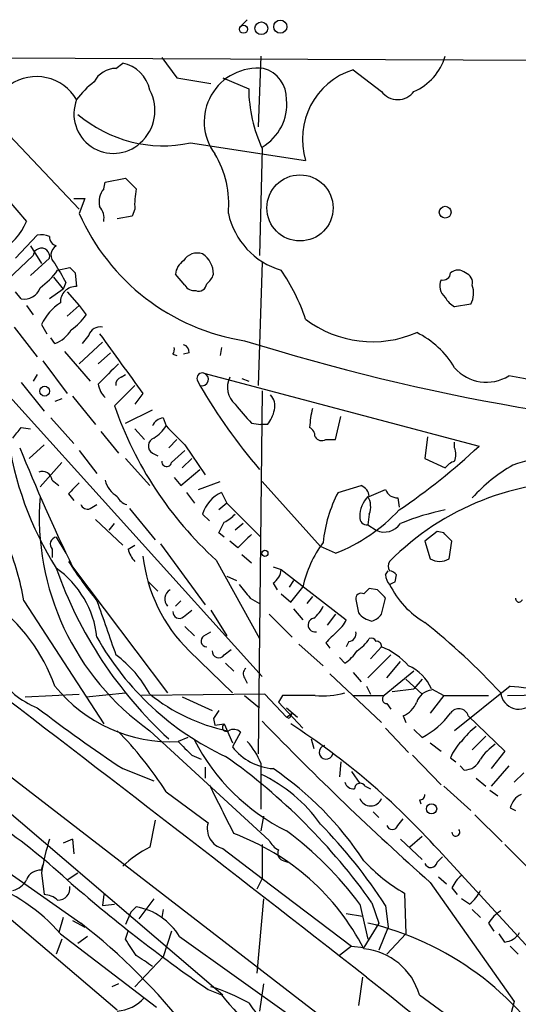
# Model space of a CAD drawing. Extents: x 15 to 895, y 1714 to 35172.
# Drawn here: x 687 to 718, y 2512 to 2574 of the extents above; entities that cross this region are included whole.
import ezdxf

# ---------------------------------------------------------------- set-up
doc = ezdxf.new("R2010")
doc.units = 0
doc.header["$MEASUREMENT"] = 0
doc.layers.add('MAIN', color=5, linetype='CONTINUOUS')

msp = doc.modelspace()

# ---------------------------------------------------------------- linework, layer by layer
at = {"layer": 'MAIN'}
for p, q in [((700.8707, 2573.5943), (701.294, 2574.0176)), ((658.2833, 2571.7316), (744.0507, 2571.3929)), ((702.1407, 2571.7316), (701.9713, 2567.3289)), ((681.8207, 2571.6469), (690.7953, 2562.1643)), ((693.0813, 2570.9696), (693.5047, 2571.3083)), ((695.96, 2571.6469), (696.8913, 2570.3769)), ((707.898, 2570.8849), (709.676, 2569.5303)), ((696.8913, 2570.3769), (699.008, 2570.0383)), ((699.77, 2570.3769), (701.3787, 2569.6996)), ((697.738, 2566.3129), (704.9347, 2565.2123)), ((702.2253, 2565.9743), (702.056, 2559.2856)), ((684.4453, 2564.9583), (687.4933, 2561.4023)), ((692.3193, 2563.4343), (692.404, 2563.8576)), ((692.404, 2563.8576), (693.674, 2564.1116)), ((690.4567, 2562.8416), (691.134, 2562.8416)), ((691.134, 2562.8416), (690.7953, 2561.9103)), ((694.2667, 2562.1643), (694.0973, 2561.7409)), ((694.0973, 2561.7409), (693.166, 2561.5716)), ((686.816, 2559.1163), (688.1707, 2560.5556)), ((687.7473, 2559.8783), (688.4247, 2558.7776)), ((686.308, 2557.7616), (687.9167, 2559.2856)), ((688.9327, 2559.1163), (687.7473, 2558.0156)), ((702.2253, 2558.8623), (701.9713, 2551.1576)), ((689.4407, 2558.3543), (690.2027, 2558.5236)), ((690.5413, 2558.1849), (690.626, 2557.3383)), ((689.1867, 2557.9309), (689.7793, 2557.1689)), ((689.9487, 2557.5923), (689.7793, 2557.1689)), ((697.3993, 2557.4229), (696.8067, 2558.1003)), ((687.1547, 2556.5763), (686.816, 2556.9996)), ((689.7793, 2557.1689), (688.9327, 2556.5763)), ((690.0333, 2556.9996), (690.7953, 2556.1529)), ((687.4933, 2556.1529), (687.9167, 2555.5603)), ((690.0333, 2555.4756), (690.7953, 2556.1529)), ((690.7953, 2556.1529), (691.2187, 2555.5603)), ((715.264, 2556.2376), (714.248, 2556.0683)), ((686.7313, 2554.7983), (688.1707, 2552.9356)), ((688.4247, 2554.9676), (688.7633, 2554.3749)), ((689.2713, 2553.7823), (689.0173, 2554.1209)), ((690.7953, 2552.5123), (692.2347, 2553.8669)), ((691.388, 2554.2903), (690.9647, 2553.7823)), ((689.864, 2553.2743), (691.4727, 2551.4116)), ((699.6853, 2553.5283), (699.6007, 2553.0203)), ((688.5093, 2552.6816), (690.0333, 2550.6496)), ((691.9807, 2552.5123), (692.7427, 2553.1896)), ((696.6373, 2553.1049), (696.8913, 2553.0203)), ((697.6533, 2553.1896), (697.3147, 2553.1049)), ((684.9533, 2552.0889), (702.2253, 2532.9543)), ((688.1707, 2551.8349), (687.9167, 2551.4116)), ((693.42, 2551.6656), (693.674, 2551.8349)), ((698.1613, 2551.4963), (698.3307, 2551.1576)), ((698.5847, 2551.9196), (715.772, 2547.3476)), ((700.9553, 2551.5809), (701.3787, 2551.4116)), ((687.1547, 2551.3269), (688.594, 2549.5489)), ((694.2667, 2551.1576), (692.9967, 2549.8876)), ((702.2253, 2550.8189), (701.9713, 2528.1283)), ((689.6947, 2550.3109), (689.2713, 2550.1416)), ((690.372, 2550.4803), (691.8113, 2548.7023)), ((694.7747, 2550.6496), (694.2667, 2549.9723)), ((693.674, 2548.7869), (695.3673, 2549.6336)), ((689.0173, 2549.1256), (690.4567, 2547.5169)), ((696.0447, 2549.1256), (696.214, 2548.6176)), ((706.7973, 2547.7709), (707.136, 2549.2103)), ((687.1547, 2548.5329), (687.7473, 2548.4483)), ((694.2667, 2548.4483), (694.8593, 2547.7709)), ((701.548, 2548.7869), (702.1407, 2548.7023)), ((702.564, 2548.7023), (702.1407, 2548.7023)), ((692.15, 2548.2789), (693.2507, 2546.9243)), ((696.3833, 2547.2629), (696.8913, 2547.7709)), ((706.2047, 2547.7709), (706.7973, 2547.7709)), ((712.5547, 2547.9403), (712.3853, 2546.5856)), ((688.594, 2547.4323), (687.6627, 2546.5856)), ((690.7953, 2547.0936), (691.896, 2545.6543)), ((696.5527, 2546.3316), (697.3993, 2547.0936)), ((697.3993, 2547.4323), (698.6693, 2545.5696)), ((714.248, 2547.2629), (714.248, 2547.6016)), ((693.674, 2546.5856), (695.198, 2544.8923)), ((695.3673, 2546.9243), (695.706, 2546.7549)), ((697.8227, 2546.5856), (697.23, 2545.9929)), ((712.3853, 2546.5856), (713.6553, 2545.9929)), ((689.6947, 2546.3316), (688.34, 2544.8076)), ((697.1453, 2544.8923), (698.3307, 2545.9083)), ((689.102, 2545.2309), (689.5253, 2544.8923)), ((696.722, 2545.4003), (697.1453, 2544.8923)), ((698.246, 2544.6383), (699.6007, 2545.1463)), ((702.2253, 2545.1463), (705.866, 2541.0823)), ((706.9667, 2544.4689), (708.406, 2544.8923)), ((708.914, 2544.2149), (709.93, 2544.6383)), ((690.118, 2544.3843), (690.4567, 2543.9609)), ((697.484, 2544.4689), (697.992, 2543.7916)), ((699.6853, 2544.4689), (700.024, 2543.7916)), ((710.692, 2544.1303), (710.7767, 2543.5376)), ((691.4727, 2543.4529), (691.896, 2543.7069)), ((693.928, 2543.4529), (695.5367, 2541.5056)), ((700.024, 2543.7916), (699.516, 2543.3683)), ((700.024, 2543.7916), (702.1407, 2541.6749)), ((691.8113, 2542.7756), (693.5047, 2541.1669)), ((698.9233, 2542.6909), (698.5, 2543.1143)), ((708.914, 2543.1143), (708.8293, 2542.4369)), ((692.658, 2542.0983), (692.9967, 2542.5216)), ((701.04, 2542.5216), (700.532, 2542.0983)), ((708.8293, 2542.4369), (709.3373, 2542.0983)), ((689.356, 2541.6749), (689.9487, 2540.6589)), ((699.8547, 2541.6749), (699.516, 2541.9289)), ((713.1473, 2542.0136), (712.3853, 2541.4209)), ((713.5707, 2541.9289), (713.1473, 2542.0136)), ((689.102, 2540.9129), (689.102, 2540.4049)), ((693.8433, 2540.9129), (694.2667, 2541.1669)), ((695.8753, 2541.2516), (698.6693, 2537.4416)), ((700.7013, 2540.9976), (700.1933, 2541.4209)), ((706.7973, 2540.6589), (705.866, 2541.0823)), ((712.3853, 2541.4209), (712.724, 2540.3203)), ((713.9093, 2540.3203), (714.0787, 2541.4209)), ((700.9553, 2540.5743), (701.548, 2540.0663)), ((690.372, 2539.8123), (696.2987, 2531.9383)), ((699.3467, 2540.2356), (702.056, 2535.3249)), ((702.9027, 2539.8123), (703.4107, 2539.6429)), ((700.024, 2539.2196), (700.6167, 2538.9656)), ((703.4107, 2539.6429), (707.4747, 2536.5103)), ((709.93, 2539.3043), (710.0993, 2539.5583)), ((710.5227, 2538.8809), (710.6073, 2539.3043)), ((695.1133, 2538.8809), (695.706, 2538.2883)), ((702.9027, 2538.7963), (703.1567, 2538.3729)), ((704.1727, 2538.9656), (703.9187, 2538.5423)), ((704.0033, 2537.6109), (704.7653, 2538.5423)), ((709.422, 2538.3729), (708.914, 2538.4576)), ((701.4633, 2537.8649), (702.056, 2537.5263)), ((703.4107, 2538.1189), (704.0033, 2537.6109)), ((705.358, 2537.9496), (705.0193, 2537.5263)), ((709.676, 2536.8489), (709.93, 2537.8649)), ((687.324, 2537.6956), (692.3193, 2529.9909)), ((697.1453, 2537.6956), (696.8067, 2537.3569)), ((697.3147, 2536.6796), (697.8227, 2537.1029)), ((699.008, 2537.1029), (700.024, 2535.4943)), ((702.6487, 2536.8489), (704.088, 2535.4096)), ((704.1727, 2537.1876), (704.7653, 2536.5103)), ((706.7973, 2536.8489), (706.2893, 2536.1716)), ((697.3993, 2536.0869), (697.992, 2535.4943)), ((698.5847, 2535.4943), (699.008, 2535.7483)), ((704.5113, 2534.9863), (706.0353, 2533.6316)), ((706.2047, 2535.0709), (706.4587, 2534.7323)), ((707.644, 2535.1556), (707.4747, 2534.8169)), ((709.676, 2534.8169), (708.9987, 2534.0549)), ((697.6533, 2534.5629), (700.3627, 2531.9383)), ((699.8547, 2534.3089), (700.278, 2534.6476)), ((707.39, 2533.8009), (707.0513, 2534.1396)), ((710.2687, 2534.3089), (708.8293, 2532.8696)), ((699.9393, 2533.8009), (700.4473, 2533.2929)), ((710.0147, 2532.8696), (710.8613, 2533.8856)), ((706.4587, 2533.1236), (709.676, 2530.0756)), ((707.898, 2533.2083), (708.406, 2532.6156)), ((711.708, 2533.2929), (709.8453, 2531.7689)), ((701.1247, 2532.8696), (701.294, 2532.5309)), ((708.7447, 2532.3616), (708.9987, 2531.8536)), ((711.2, 2532.7849), (712.216, 2531.8536)), ((712.216, 2532.7849), (711.708, 2532.1923)), ((717.7193, 2532.3616), (714.248, 2529.5676)), ((687.4087, 2531.6843), (690.7953, 2531.8536)), ((691.2187, 2531.6843), (693.674, 2531.9383)), ((702.3947, 2531.8536), (694.69, 2531.7689)), ((697.23, 2531.6843), (699.0927, 2530.8376)), ((701.1247, 2531.7689), (702.056, 2531.0069)), ((702.3947, 2531.8536), (703.7493, 2530.4143)), ((703.4953, 2531.7689), (703.2413, 2531.3456)), ((707.898, 2531.7689), (709.8453, 2531.7689)), ((710.3533, 2532.0229), (711.708, 2532.1923)), ((713.5707, 2531.7689), (712.724, 2530.6683)), ((712.8087, 2532.1923), (713.5707, 2531.7689)), ((713.5707, 2531.7689), (716.3647, 2531.7689)), ((717.55, 2531.7689), (722.2913, 2531.8536)), ((703.2413, 2531.3456), (704.7653, 2529.7369)), ((710.0147, 2531.2609), (710.2687, 2530.9223)), ((703.7493, 2531.0069), (704.4267, 2530.4143)), ((703.7493, 2530.4143), (704.088, 2530.6683)), ((711.0307, 2530.4989), (711.2, 2530.0756)), ((715.0947, 2530.4989), (717.3807, 2528.2976)), ((699.1773, 2530.3296), (699.262, 2529.9063)), ((699.262, 2529.9063), (699.8547, 2529.9909)), ((699.8547, 2529.9909), (700.3627, 2528.8056)), ((703.9187, 2530.3296), (703.7493, 2530.4143)), ((682.6673, 2529.6523), (717.1267, 2503.0669)), ((695.198, 2529.5676), (702.6487, 2522.7096)), ((700.8707, 2529.4829), (700.3627, 2528.5516)), ((709.93, 2529.7369), (711.3693, 2528.2129)), ((711.708, 2529.6523), (712.216, 2529.1443)), ((715.3487, 2528.3823), (716.1953, 2529.2289)), ((697.5687, 2529.1443), (696.976, 2528.8903)), ((705.2733, 2529.0596), (705.4427, 2528.4669)), ((712.724, 2528.8056), (713.4013, 2528.2976)), ((697.8227, 2528.0436), (698.4153, 2527.7896)), ((711.6233, 2528.0436), (713.4013, 2526.1809)), ((717.3807, 2528.2976), (716.534, 2527.1969)), ((682.9213, 2527.4509), (699.77, 2513.0576)), ((702.1407, 2527.5356), (702.1407, 2524.6569)), ((707.136, 2527.6203), (707.0513, 2526.6889)), ((713.994, 2527.8743), (714.3327, 2527.6203)), ((714.8407, 2527.1123), (714.5867, 2527.3663)), ((717.6347, 2527.3663), (716.534, 2526.0963)), ((693.5047, 2527.1969), (695.452, 2526.4349)), ((698.6693, 2527.2816), (698.6693, 2526.6043)), ((707.8133, 2527.0276), (708.3213, 2526.2656)), ((718.566, 2526.9429), (717.9733, 2526.3503)), ((715.6027, 2526.6043), (716.1953, 2526.0963)), ((696.214, 2525.7576), (698.8387, 2523.8103)), ((708.66, 2526.0963), (708.9987, 2525.9269)), ((713.5707, 2526.0963), (715.264, 2524.5723)), ((716.4493, 2525.8423), (716.9573, 2525.5036)), ((712.0467, 2525.2496), (712.1313, 2524.9956)), ((709.168, 2524.4876), (709.5067, 2524.1489)), ((715.518, 2524.3183), (717.2113, 2522.6249)), ((717.7193, 2524.7416), (718.058, 2524.5723)), ((702.31, 2524.2336), (702.1407, 2523.3023)), ((710.692, 2523.6409), (711.0307, 2524.0643)), ((690.372, 2522.7943), (689.7793, 2522.5403)), ((690.372, 2522.7943), (690.4567, 2521.8629)), ((702.2253, 2522.4556), (702.2253, 2520.3389)), ((710.8613, 2522.7943), (712.216, 2521.5243)), ((712.216, 2522.9636), (711.454, 2522.2863)), ((717.3807, 2522.4556), (719.074, 2520.7623)), ((699.77, 2522.2016), (702.2253, 2520.3389)), ((713.232, 2522.1169), (719.1587, 2515.6823)), ((703.58, 2521.4396), (703.834, 2521.3549)), ((713.1473, 2521.3549), (713.486, 2521.6936)), ((686.054, 2520.9316), (690.88, 2517.5449)), ((688.4247, 2520.8469), (688.5093, 2521.1856)), ((688.4247, 2520.6776), (688.594, 2519.3229)), ((690.0333, 2520.2543), (690.7107, 2520.6776)), ((702.2253, 2520.3389), (701.8867, 2519.6616)), ((702.2253, 2520.3389), (707.8133, 2516.1056)), ((712.724, 2520.0849), (717.9733, 2512.6343)), ((713.232, 2520.4236), (713.74, 2520.0003)), ((711.1153, 2519.4076), (711.2, 2516.8676)), ((714.0787, 2519.7463), (714.4173, 2519.3229)), ((684.6993, 2519.3229), (693.166, 2512.1263)), ((692.3193, 2519.3229), (692.2347, 2518.6456)), ((695.452, 2519.0689), (694.5207, 2517.7989)), ((702.31, 2519.0689), (701.8867, 2514.4123)), ((709.0833, 2518.8149), (709.5067, 2517.5449)), ((715.1793, 2518.7303), (714.6713, 2519.0689)), ((692.2347, 2518.6456), (692.9967, 2518.7303)), ((694.0127, 2518.2223), (693.674, 2517.4603)), ((694.0127, 2518.2223), (694.3513, 2518.5609)), ((696.0447, 2518.3916), (695.96, 2517.8836)), ((707.4747, 2518.1376), (708.4907, 2517.9683)), ((708.3213, 2518.7303), (708.8293, 2516.5289)), ((709.93, 2518.6456), (710.0993, 2517.2909)), ((715.3487, 2518.3916), (715.8567, 2517.8836)), ((689.7793, 2517.8836), (689.5253, 2516.9523)), ((690.372, 2517.7143), (691.134, 2517.2909)), ((709.5067, 2517.5449), (708.5753, 2516.0209)), ((716.3647, 2517.5449), (716.7033, 2517.0369)), ((693.674, 2516.5289), (693.8433, 2517.0369)), ((696.5527, 2517.0369), (696.0447, 2515.4283)), ((710.0993, 2517.2909), (709.5067, 2515.8516)), ((689.6947, 2516.5289), (689.356, 2515.5976)), ((689.61, 2516.8676), (695.6213, 2512.2956)), ((691.3033, 2516.6983), (690.7107, 2516.2749)), ((697.0607, 2516.6983), (704.1727, 2511.6183)), ((711.2, 2516.8676), (710.0147, 2515.5976)), ((717.3807, 2516.3596), (717.042, 2516.8676)), ((707.8133, 2516.1056), (707.0513, 2515.5129)), ((707.8133, 2516.1056), (708.5753, 2516.0209)), ((717.7193, 2516.1056), (718.2273, 2515.5976)), ((696.0447, 2515.4283), (694.2667, 2513.5656)), ((708.4907, 2514.1583), (708.2367, 2512.3803)), ((693.2507, 2513.7349), (692.8273, 2513.5656)), ((698.8387, 2513.3963), (699.6853, 2513.0576)), ((702.31, 2513.7349), (702.056, 2512.0416)), ((712.0467, 2513.0576), (715.772, 2510.3483)), ((717.9733, 2512.6343), (717.042, 2509.2476))]:
    msp.add_line(p, q, dxfattribs=at)
for centre, radius in [((701.0555, 2573.4228), 0.2522), ((702.1699, 2573.4836), 0.3983), ((703.3546, 2573.5806), 0.4095), ((704.5851, 2562.2509), 2.0678), ((713.6591, 2561.9834), 0.3701), ((688.6302, 2550.7948), 0.3083), ((702.3946, 2540.659), 0.1893), ((712.8086, 2524.6852), 0.3217)]:
    msp.add_circle(centre, radius, dxfattribs=at)
for centre, radius, start, end in [((710.3484, 2572.695), 3.4444, 293.249046, 343.757561), ((693.067, 2569.1773), 2.1755, 11.604348, 78.393072), ((688.1186, 2567.5589), 2.9032, 30.269222, 124.426294), ((693.0633, 2569.4915), 1.4782, 89.302298, 154.714295), ((701.951, 2567.6369), 3.352, 83.851779, 216.658628), ((701.7778, 2569.0707), 1.9721, 358.593681, 74.343541), ((709.2818, 2566.5517), 4.5488, 107.710793, 197.124769), ((694.7328, 2566.0158), 5.0897, 126.201428, 143.792944), ((692.826, 2568.3365), 2.6946, 311.324344, 28.322646), ((710.4416, 2569.8004), 9.0635, 180.637233, 204.970072), ((710.692, 2570.2923), 1.27, 216.869898, 323.130102), ((692.9304, 2568.1299), 2.4712, 158.830649, 312.669681), ((700.6705, 2568.7321), 3.0924, 300.183354, 5.384648), ((696.0383, 2574.3714), 8.2358, 229.692844, 281.910264), ((694.0401, 2562.4899), 6.0962, 354.544342, 31.064981), ((863.3375, 2733.0977), 239.4619, 224.885392, 225.114575), ((693.2932, 2562.6299), 1.2631, 140.444741, 193.566481), ((698.7568, 2562.503), 4.5029, 168.063699, 184.313801), ((703.2042, 2567.333), 13.542, 203.605369, 261.166761), ((691.2616, 2561.6141), 1.0787, 348.676526, 41.836003), ((704.7668, 2562.9246), 4.7673, 192.284382, 253.473317), ((684.092, 2562.7933), 3.6747, 297.696815, 337.757339), ((688.3825, 2558.9907), 1.5792, 69.609571, 97.70781), ((689.5088, 2560.4349), 0.5772, 176.424285, 254.649113), ((688.4284, 2559.2233), 0.5155, 348.020902, 173.058345), ((689.6805, 2559.2997), 0.6634, 119.285299, 231.912146), ((698.166, 2558.4344), 0.9937, 70.359751, 148.9512), ((697.6545, 2558.1038), 1.5228, 359.868312, 56.273408), ((985.9536, 2727.5455), 341.3253, 209.633409, 209.862577), ((697.9066, 2558.016), 1.1031, 122.449681, 175.617229), ((685.3355, 2561.3588), 5.0872, 306.199526, 323.800475), ((775.0594, 2643.0166), 119.7486, 224.87695, 225.1061), ((692.7935, 2551.1407), 12.8359, 18.936902, 34.193201), ((713.5331, 2558.2037), 0.4613, 253.399492, 357.664214), ((714.4596, 2557.6772), 0.6889, 47.47065, 132.52322), ((714.738, 2557.5822), 0.6311, 345.380272, 72.736416), ((698.0774, 2558.4383), 1.1507, 306.016391, 342.917772), ((714.2623, 2557.3806), 0.9415, 156.130193, 229.855483), ((687.3749, 2557.5667), 1.0146, 257.465067, 342.025779), ((690.5837, 2556.3646), 0.9746, 87.51249, 182.48751), ((697.992, 2557.7618), 0.6828, 209.760495, 277.126057), ((698.2614, 2557.5423), 0.4938, 248.037006, 355.970595), ((713.943, 2556.9277), 1.4904, 332.417106, 19.406342), ((691.5234, 2553.4522), 3.4494, 123.690068, 153.939342), ((714.9677, 2557.3808), 1.4969, 208.746399, 241.262154), ((688.2106, 2557.637), 3.6553, 304.620009, 325.379991), ((709.1218, 2560.7525), 6.8697, 232.446511, 293.647382), ((688.6442, 2555.5679), 1.8925, 289.351197, 330.252866), ((692.0946, 2554.0722), 0.7395, 79.079064, 162.846573), ((709.4242, 2549.4405), 5.5865, 30.291135, 63.952791), ((1624.7457, 3229.8627), 1151.5974, 215.9136942, 216.1428769), ((741.1097, 2681.5422), 133.7092, 252.599783, 267.704113), ((-820.5074, 559.5332), 2481.7678, 51.9612207, 53.4648367), ((696.256, 2553.4013), 0.483, 322.140624, 15.244715), ((697.2047, 2553.2574), 0.4537, 351.405541, 75.969882), ((1010.0904, 2234.4026), 448.9779, 134.885399, 135.114601), ((716.2405, 2553.9988), 2.6456, 221.138049, 301.801306), ((693.5301, 2551.2253), 0.4539, 104.039305, 188.578205), ((698.4859, 2551.595), 0.3393, 73.071082, 196.912762), ((698.4577, 2551.5386), 0.4016, 251.565051, 71.565051), ((701.4959, 2551.0456), 1.4426, 154.5469, 228.073897), ((711.9754, 2515.6339), 36.5571, 69.552312, 81.094391), ((693.4616, 2551.4535), 1.4959, 188.116561, 225.008125), ((728.8299, 2568.8556), 35.2622, 210.12563, 220.599127), ((702.0843, 2549.8876), 0.938, 344.289525, 46.222366), ((714.9551, 2557.4191), 23.2141, 198.931429, 227.749986), ((997.3898, 2803.3793), 390.3071, 220.485097, 220.71428), ((700.6817, 2550.1197), 2.3563, 323.019707, 348.094435), ((712.0809, 2548.1533), 6.9027, 166.895698, 176.84752), ((696.1233, 2548.3152), 0.8142, 95.539741, 158.198591), ((517.5677, 2675.2001), 211.6703, 323.014195, 323.243368), ((694.1383, 2549.9313), 2.4565, 302.329512, 327.670488), ((993.1314, 2844.3496), 419.0672, 224.885399, 225.114582), ((704.8643, 2547.9545), 0.6632, 358.773038, 60.713784), ((707.0314, 2550.9002), 20.9104, 187.66928, 212.296933), ((695.6246, 2547.3704), 0.515, 109.581978, 240.024662), ((705.9507, 2548.1943), 0.4937, 210.959776, 300.959776), ((806.9129, 2595.9186), 129.3433, 202.09694, 205.707565), ((688.0499, 2577.0228), 40.6095, 304.031059, 313.051107), ((713.2326, 2546.8396), 1.1001, 337.369719, 22.630281), ((720.0815, 2540.7314), 5.8569, 88.260384, 111.987065), ((696.2563, 2546.3739), 0.2993, 171.856362, 351.878017), ((714.5867, 2545.3156), 1.1516, 107.103826, 143.975919), ((722.7146, 2537.5264), 9.8928, 119.197263, 138.122175), ((688.4723, 2545.141), 0.6361, 8.125007, 109.947705), ((693.9701, 2545.6117), 1.6117, 193.666359, 240.072129), ((859.7815, 2375.3981), 239.462, 134.885408, 135.114592), ((708.1036, 2544.1363), 0.8142, 5.539741, 68.198591), ((710.66, 2544.9078), 0.7782, 200.263041, 272.356824), ((722.1919, 2528.2532), 16.904, 87.940788, 135.26412), ((704.6694, 2542.9313), 16.3798, 175.505411, 234.673242), ((693.9707, 2544.554), 0.8732, 202.850523, 255.949434), ((700.5566, 2542.5106), 2.1434, 113.985559, 163.640782), ((714.5063, 2540.5224), 8.51, 152.370809, 174.511825), ((710.1781, 2542.9388), 1.8568, 136.586475, 179.811771), ((707.7714, 2543.5799), 1.2338, 337.829513, 30.97411), ((691.3034, 2543.8763), 0.456, 201.806076, 291.79441), ((702.8947, 2550.6678), 10.7428, 291.301456, 317.197308), ((716.5688, 2528.7209), 14.9343, 101.249816, 112.468323), ((698.7971, 2544.7219), 2.3652, 296.560718, 317.181071), ((708.7589, 2542.8745), 0.4432, 170.860707, 279.139293), ((530.3254, 2626.9476), 189.3506, 333.320357, 333.549527), ((709.8473, 2543.2172), 1.2297, 245.496273, 325.550031), ((689.4266, 2541.228), 0.4524, 98.977235, 224.14918), ((912.7995, 2329.7461), 299.354, 134.885409, 135.114591), ((586.8497, 2414.6999), 179.5701, 44.885386, 45.114614), ((671.171, 2535.0036), 16.3758, 9.461747, 22.429045), ((695.4699, 2541.3181), 1.6763, 193.988163, 224.129898), ((711.6887, 2537.0809), 7.076, 143.030668, 168.080899), ((704.6101, 2541.6042), 9.8984, 186.46548, 225.345864), ((713.3167, 2541.2515), 1.1038, 237.523632, 302.471989), ((714.1321, 2548.3997), 26.25, 199.291004, 227.45677), ((685.8419, 2534.7544), 6.0895, 6.176749, 54.754689), ((713.9657, 2555.5488), 28.3868, 212.849381, 218.970996), ((710.6495, 2539.8546), 0.5518, 147.522437, 212.477563), ((702.3101, 2539.7276), 1.1039, 302.469202, 355.599304), ((710.8869, 2539.3636), 0.9587, 183.546139, 222.848561), ((710.1413, 2539.0074), 0.5525, 32.502209, 85.567893), ((912.8025, 2707.6154), 271.071, 218.542721, 218.771901), ((793.4446, 2453.5883), 119.7841, 134.885442, 135.114558), ((668.0234, 2623.4812), 94.6752, 296.443694, 296.672849), ((715.2031, 2541.1647), 5.5865, 206.047209, 239.708865), ((696.7898, 2537.7972), 0.6595, 119.203954, 221.878093), ((708.406, 2537.8226), 0.3413, 60.257201, 187.11877), ((582.676, 2411.1189), 179.6055, 44.885409, 45.114591), ((718.2696, 2537.8225), 0.2158, 168.66924, 348.726505), ((678.4668, 2528.4149), 11.5027, 20.066388, 53.078698), ((1539.1618, 2832.3265), 897.0322, 199.1747702, 199.4039535), ((704.2137, 2538.1621), 1.9916, 308.103582, 336.153182), ((919.8028, 2579.7021), 215.8457, 191.19923, 191.428439), ((697.0536, 2537.0042), 0.4165, 178.060145, 308.812316), ((705.5273, 2536.1716), 0.4317, 101.302123, 281.315138), ((709.2952, 2537.7382), 1.3296, 217.239637, 260.829556), ((708.7443, 2537.5268), 1.1522, 287.110772, 323.960562), ((705.6535, 2537.3153), 1.9912, 308.095812, 336.153792), ((685.0384, 2502.1351), 43.7937, 42.885539, 51.358315), ((707.5172, 2544.2064), 17.9278, 209.38526, 244.995463), ((698.7606, 2535.1784), 0.3616, 119.110013, 268.954052), ((875.9057, 2366.0722), 239.4974, 134.889638, 135.118804), ((707.6252, 2535.6165), 0.4613, 272.335786, 16.600508), ((706.8383, 2536.6386), 2.4565, 302.329512, 327.670488), ((709.041, 2535.0285), 0.3224, 23.217258, 113.193924), ((709.3796, 2534.8592), 0.2994, 351.878017, 98.121983), ((707.9606, 2530.5642), 4.5856, 41.983219, 68.032464), ((688.6524, 2528.3507), 7.424, 28.153613, 53.375525), ((699.5122, 2534.5514), 0.4197, 178.42971, 324.700392), ((706.0763, 2535.8766), 2.4565, 302.329512, 327.670488), ((710.1131, 2530.9359), 2.974, 24.989892, 65.014414), ((690.2961, 2536.2671), 5.6734, 214.681102, 247.998677), ((701.4364, 2533.1275), 0.4046, 124.149649, 219.604292), ((696.5174, 2538.1585), 9.2795, 218.659905, 272.832743), ((720.9784, 2559.7828), 27.6142, 263.222004, 272.373497), ((702.4414, 2540.908), 11.5952, 231.340655, 257.966536), ((704.5113, 2023.7693), 508.0006, 89.885409, 90.114591), ((706.0351, 2536.5112), 4.7694, 263.888123, 286.503977), ((710.0208, 2531.5452), 0.2843, 128.11535, 268.770838), ((712.9272, 2531.0125), 1.1015, 96.175906, 162.397417), ((718.2641, 2532.0583), 1.1437, 186.022641, 321.456758), ((710.4381, 2531.938), 1.5564, 292.381136, 337.627074), ((743.6843, 2603.0871), 90.9798, 232.397818, 236.526797), ((826.3581, 2445.901), 152.6537, 146.192759, 146.421922), ((788.6483, 2488.189), 94.6305, 153.3271, 153.556364), ((709.7625, 2533.8059), 5.2678, 297.758794, 323.443565), ((714.5059, 2530.3335), 0.6117, 15.690601, 146.81395), ((699.9817, 2529.7792), 0.2469, 120.959776, 300.97172), ((843.4818, 2666.8438), 196.5599, 224.057387, 228.299915), ((679.2089, 2491.5855), 45.7136, 41.903935, 57.153846), ((717.6775, 2526.8152), 3.6528, 124.610633, 145.383712), ((677.5893, 2513.9821), 22.035, 32.303194, 45.01618), ((700.4311, 2528.998), 0.6545, 47.805219, 119.510349), ((909.0742, 2740.1417), 299.354, 224.885395, 225.114578), ((709.4848, 2534.8814), 12.9217, 207.200012, 243.649309), ((697.9901, 2525.8834), 4.4673, 21.705668, 42.305524), ((706.2094, 2528.2177), 0.428, 102.055492, 347.944508), ((716.492, 2526.9428), 2.666, 133.072723, 159.549599), ((718.8612, 2525.7164), 3.6504, 124.606903, 145.393097), ((703.1739, 2530.764), 3.5774, 218.202564, 265.652272), ((677.7051, 2496.5807), 38.4571, 35.320909, 54.679091), ((714.8513, 2528.1971), 1.0848, 269.440159, 337.93673), ((662.4882, 2490.1391), 40.8125, 47.552163, 64.392817), ((697.9621, 2518.1079), 9.6969, 35.403326, 64.47401), ((691.3083, 2510.0998), 20.6577, 33.294207, 55.856838), ((1461.7047, 2905.6665), 851.9652, 206.4504567, 206.6796337), ((707.947, 2526.5034), 0.5777, 195.369079, 273.54354), ((708.3442, 2525.9204), 0.3616, 29.117724, 178.969896), ((712.089, 2525.5459), 0.2993, 261.875312, 8.143638), ((718.9754, 2524.431), 1.2939, 116.567031, 166.110889), ((708.9987, 2525.5883), 0.7235, 200.554191, 339.443028), ((1118.6728, 2438.4619), 431.6914, 168.574175, 168.803368), ((700.0771, 2523.4533), 1.2888, 163.919041, 256.214981), ((682.1894, 2500.6187), 33.0834, 33.017348, 44.302323), ((695.3015, 2509.1328), 14.9158, 27.137456, 69.818868), ((690.691, 2505.672), 21.9396, 36.526376, 53.473624), ((710.3534, 2523.7397), 0.3528, 196.262154, 343.733298), ((714.3242, 2523.2176), 0.2455, 180, 43.597186), ((706.3904, 2517.4852), 18.2471, 163.084842, 169.924046), ((703.9612, 2523.4293), 1.4969, 208.737847, 241.253601), ((698.3514, 2515.9796), 7.0511, 116.565415, 133.422006), ((703.6646, 2521.9052), 0.4733, 153.429535, 259.701651), ((716.7535, 2529.0589), 11.1775, 222.973777, 239.706924), ((712.7557, 2521.4078), 0.3951, 200.365948, 352.306667), ((688.3759, 2519.8953), 0.9528, 87.064327, 157.86583), ((681.295, 2509.7161), 10.9674, 40.697908, 70.983028), ((686.3363, 2520.8325), 1.2934, 283.885827, 333.446835), ((752.1378, 2590.9121), 94.0717, 228.686225, 235.48797), ((715.9003, 2518.9411), 1.9916, 128.103582, 156.153182), ((689.479, 2519.716), 0.7327, 267.003653, 9.021406), ((713.8247, 2520.5085), 2.2354, 307.299482, 335.370222), ((688.5432, 2517.9679), 1.356, 48.554901, 87.852942), ((693.6422, 2514.6275), 3.9968, 31.20592, 79.780676), ((718.4363, 2516.2353), 2.4508, 122.29978, 147.70022), ((667.2901, 2487.1817), 38.4501, 37.844493, 52.155507), ((704.5526, 2499.3158), 18.7241, 30.518838, 76.796713), ((717.2537, 2517.5871), 1.2341, 275.906937, 329.04341), ((440.0242, 2346.7036), 305.2521, 33.574169, 33.803363), ((708.2021, 2511.9539), 3.9998, 16.017607, 84.646314), ((525.5266, 2261.1627), 305.2799, 56.196648, 56.42582), ((3722.0389, 6318.1459), 4852.8614, 231.615815, 231.8449979), ((696.0029, 2503.2798), 10.7158, 59.88943, 73.713745), ((692.9967, 2514.4968), 2.461, 273.944626, 319.186838), ((727.3634, 2535.7532), 35.7934, 219.351206, 239.446331), ((704.5206, 2514.6085), 3.7564, 213.23699, 267.27485)]:
    msp.add_arc(centre, radius, start, end, dxfattribs=at)

doc.saveas('drawing.dxf')
